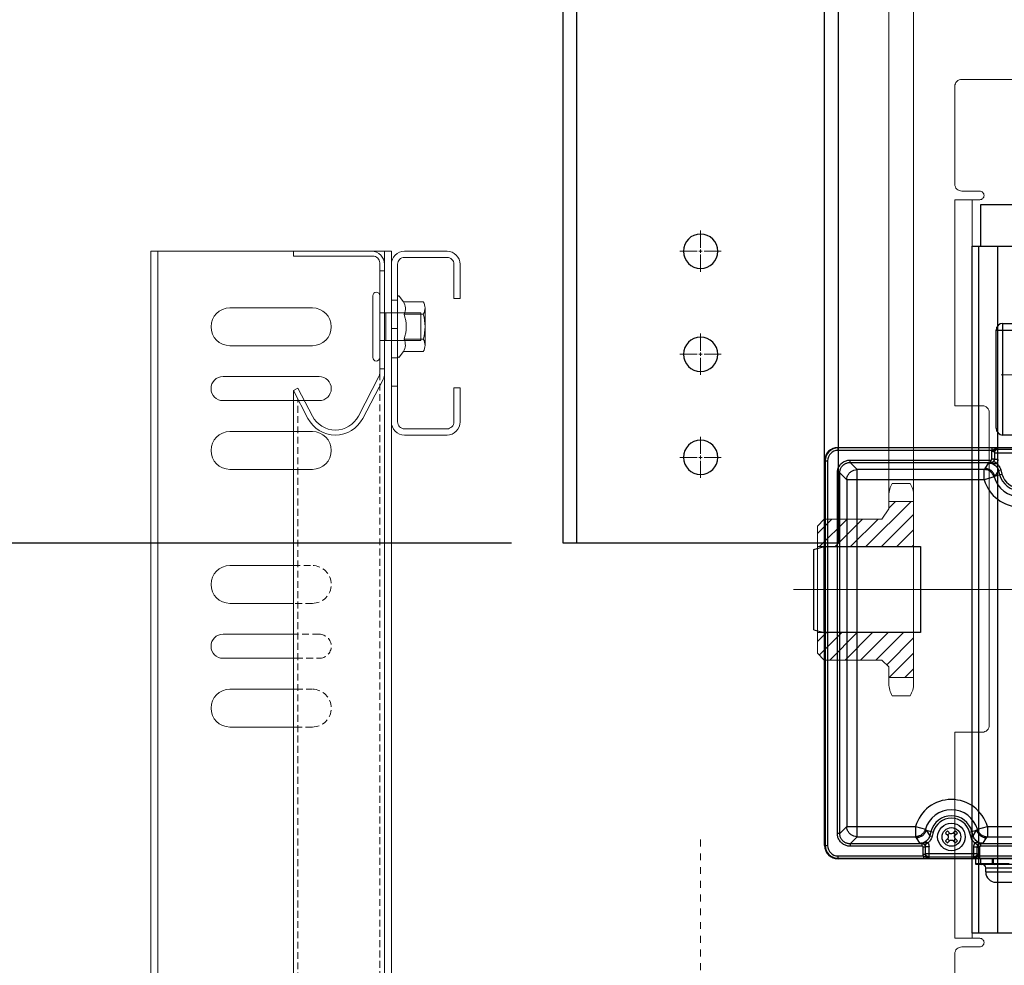
# Model space of a CAD drawing. Units: millimetres. Extents: x 2756 to 70025, y -51692 to -32073.
# Drawn here: x 28973 to 29260, y -46372 to -46097 of the extents above; entities that cross this region are included whole.
import ezdxf
from ezdxf.lldxf.tags import DXFTag

# ---------------------------------------------------------------- set-up
doc = ezdxf.new("R2010")
doc.units = ezdxf.units.MM
for name, pattern in [('ACAD_ISO02W100', [15, 12, -3]), ('ACISOWELD', [3, 2, -1]), ('CENTER', [50.8, 31.75, -6.35, 6.35, -6.35]), ('DASHED', [4, 2, -2])]:
    doc.linetypes.add(name, pattern=pattern)
doc.layers.get('Defpoints').update_dxf_attribs({"color": 4})
for name, color, linetype, lineweight in [('_DIM', 1, 'Continuous', 9), ('_situatie', 252, 'Continuous', 9), ('Bouten', 7, 'ACAD_ISO02W100', 5), ('constructie', 5, 'Continuous', 18), ('Electra', 4, 'Continuous', 18), ('Hartlijn', 6, 'Continuous', 5), ('Kettingwielen', 23, 'Continuous', 5), ('Moer', 7, 'Continuous', 20), ('onderdelen', 7, 'Continuous', 13), ('Rails', 3, 'Continuous', 15), ('situatie', 254, 'Continuous', 5)]:
    doc.layers.add(name, color=color, linetype=linetype, lineweight=lineweight)
doc.layers.add('parts', color=42, linetype='Continuous')
doc.styles.get("Standard").update_dxf_attribs({"font": 'txt.shx'})
tags = doc.linetypes.add('CENTER2', pattern=[28.575, 19.05, -3.175, 3.175, -3.175]).pattern_tags.tags
tags[10:11] = [DXFTag(74, 4), DXFTag(75, 0), DXFTag(340, '0'), DXFTag(46, 0.0), DXFTag(50, 0.0), DXFTag(44, 0.0), DXFTag(45, 0.0)]
tags[8:9] = [DXFTag(74, 4), DXFTag(75, 0), DXFTag(340, '0'), DXFTag(46, 0.0), DXFTag(50, 0.0), DXFTag(44, 0.0), DXFTag(45, 0.0)]
tags[6:7] = [DXFTag(74, 4), DXFTag(75, 0), DXFTag(340, '0'), DXFTag(46, 0.0), DXFTag(50, 0.0), DXFTag(44, 0.0), DXFTag(45, 0.0)]
tags[4:5] = [DXFTag(74, 4), DXFTag(75, 0), DXFTag(340, '0'), DXFTag(46, 0.0), DXFTag(50, 0.0), DXFTag(44, 0.0), DXFTag(45, 0.0)]
tags = doc.linetypes.add('HIDDEN2', pattern=[4.7625, 3.175, -1.5875]).pattern_tags.tags
tags[6:7] = [DXFTag(74, 4), DXFTag(75, 0), DXFTag(340, '0'), DXFTag(46, 0.0), DXFTag(50, 0.0), DXFTag(44, 0.0), DXFTag(45, 0.0)]
tags[4:5] = [DXFTag(74, 4), DXFTag(75, 0), DXFTag(340, '0'), DXFTag(46, 0.0), DXFTag(50, 0.0), DXFTag(44, 0.0), DXFTag(45, 0.0)]
doc.dimstyles.new('ISO-25$0', dxfattribs={"dimscale": 25, "dimtxt": 2.5, "dimasz": 1.5, "dimexe": 0.6, "dimexo": 0.6, "dimgap": 0.7, "dimtad": 1, "dimtxsty": 'Standard', "dimcen": 2.5, "dimadec": 0, "dimazin": 0, "dimtfac": 1, "dimtmove": 0, "dimatfit": 3, "dimfxl": 1, "dimtfill": 1, "dimarcsym": 0})

# ---------------------------------------------------------------- blocks, each defined once
blk = doc.blocks.new('*U155')
blk.add_lwpolyline([(1.8, 4), (0, 4), (0, -4), (1.8, -4)], close=True)
at = {"layer": 'Moer'}
blk.add_lwpolyline([(-2, -9, 1), (0, -9), (0, 9, 1), (-2, 9)], format="xyb", close=True, dxfattribs=at)
blk.add_lwpolyline([(0, -4), (12, -4), (12, 4), (0, 4)], close=True, dxfattribs=at)
blk = doc.blocks.new('*U48')
at = {"ltscale": 0.5}
for p, q in [((-7.25, 1.7), (-7.25, 7.46)), ((7.25, 1.7), (7.25, 7.46))]:
    blk.add_line(p, q, dxfattribs=at)
blk.add_lwpolyline([(-7.25, 1.7), (-8.86, 0.51, 0.668179), (-8.65, 0), (8.65, 0, 0.668179), (8.86, 0.51), (7.25, 1.7)], format="xyb")
at = {"layer": 'Bouten', "linetype": 'Continuous'}
for p, q in [((5.44, 8), (-5.44, 8)), ((-3.64, 7.46), (-3.64, 1.89)), ((3.64, 7.46), (3.64, 1.89))]:
    blk.add_line(p, q, dxfattribs=at)
for centre, radius, start, end in [((-5.44, 4.69), 3.31, 56.9294, 123.0706), ((0, -4.6), 12.6, 73.2213, 106.7787), ((5.44, 4.69), 3.31, 56.9288, 123.0708), ((-5.3, -1.07), 3.39, 60.7345, 125.1701), ((0, -8.19), 10.71, 70.1505, 109.8495), ((5.28, -1.39), 3.66, 57.4699, 116.6256)]:
    blk.add_arc(centre, radius, start, end, dxfattribs=at)
blk = doc.blocks.new('Rails Doorsnede')
at = {"layer": 'Rails'}
blk.add_lwpolyline([(-26.07, -37.33, -0.120454), (-26.5, -35.58), (-26.5, -3.8, -0.414214), (-22.7, 0), (0, 0), (0, -1.4), (-23.1, -1.4, 0.414214), (-25.1, -3.4), (-25.1, -35.58, 0.120454), (-24.87, -36.5), (-18.9, -47.99, 0.607129), (-5.5, -47.99), (-1.28, -39.88), (0, -40.55), (-4.21, -48.65, -0.607129), (-20.19, -48.65)], format="xyb", close=True, dxfattribs=at)
blk = doc.blocks.new('Rail montage C-profiel VA')
at = {"layer": 'onderdelen', "color": 6, "linetype": 'Continuous'}
blk.add_lwpolyline([(20, 13), (20, 22.95, 0.414214), (16.2, 26.75), (3.8, 26.75, 0.414214), (0, 22.95), (0, -22.95, 0.414214), (3.8, -26.75), (16.2, -26.75, 0.414214), (20, -22.95), (20, -13), (18.2, -13), (18.2, -22.95, -0.414214), (16.2, -24.95), (3.8, -24.95, -0.414214), (1.8, -22.95), (1.8, 22.95, -0.414214), (3.8, 24.95), (16.2, 24.95, -0.414214), (18.2, 22.95), (18.2, 13)], format="xyb", close=True, dxfattribs=at)
for points in [[(0, 12.5), (1.8, 12.5), (1.8, -12.5), (0, -12.5)], [(0, 4.25), (1.8, 4.25), (1.8, -4.25), (0, -4.25)]]:
    blk.add_lwpolyline(points, close=True, dxfattribs=at)
blk = doc.blocks.new('*U204')
at = {"layer": '_situatie'}
for points in [[(155, 0), (85, 0), (85, 4265), (155, 4265)], [(87, 4265), (153, 4265), (153, 0), (87, 0)]]:
    blk.add_lwpolyline(points, close=True, dxfattribs=at)
at = {"layer": 'onderdelen', "linetype": 'Continuous'}
for points in [[(132, 4248.5), (108, 4248.5, 1), (108, 4237.5), (132, 4237.5, 1)], [(134, 4228.5), (106, 4228.5, 1), (106, 4221.5), (134, 4221.5, 1)], [(132, 4212.5), (108, 4212.5, 1), (108, 4201.5), (132, 4201.5, 1)]]:
    blk.add_lwpolyline(points, format="xyb", close=True, dxfattribs=at)
at = {"layer": 'onderdelen'}
for points in [[(126.5, 4162.5), (108, 4162.5, -1), (108, 4173.5), (126.5, 4173.5)], [(127.22, 4153.5), (106, 4153.5, 1), (106, 4146.5), (127.22, 4146.5)], [(127.22, 4126.5), (108, 4126.5, -1), (108, 4137.5), (127.22, 4137.5)]]:
    blk.add_lwpolyline(points, format="xyb", dxfattribs=at)
at = {"layer": 'onderdelen', "linetype": 'ACISOWELD'}
for points in [[(126.5, 4173.5), (132, 4173.5, -1), (132, 4162.5), (126.5, 4162.5)], [(127.22, 4146.5), (134, 4146.5, 1), (134, 4153.5), (127.22, 4153.5)], [(127.22, 4137.5), (132, 4137.5, -1), (132, 4126.5), (127.22, 4126.5)]]:
    blk.add_lwpolyline(points, format="xyb", dxfattribs=at)
at = {"layer": 'Rails'}
blk.add_lwpolyline([(153, 4259.25), (151.6, 4259.25), (151.6, 4230.75), (153, 4230.75)], close=True, dxfattribs=at)
blk.add_lwpolyline([(126.5, 4224.45), (126.5, 0), (153, 0), (153, 4229.42)], dxfattribs=at)
at = {"layer": 'Rails', "linetype": 'ACISOWELD'}
for points in [[(151.6, 4229.42), (151.6, 0)], [(127.78, 0), (127.78, 4221.99)]]:
    blk.add_lwpolyline(points, dxfattribs=at)
at = {"layer": 'onderdelen'}
blk.add_blockref('*U155', (151.6, 4243.04), dxfattribs=at)
at = {"layer": 'onderdelen', "rotation": 270}
blk.add_blockref('*U48', (156.8, 4243.04), dxfattribs=at)
at = {"layer": 'Rails', "xscale": -1}
blk.add_blockref('Rails Doorsnede', (126.5, 4265), dxfattribs=at)
at = {"layer": 'situatie'}
blk.add_blockref('Rail montage C-profiel VA', (155, 4238.25), dxfattribs=at)
blk = doc.blocks.new('*D313')
at = {"layer": '_DIM', "color": 0, "lineweight": -2, "transparency": 16777216}
for p, q in [((28876.3, -46954.14), (28876.3, -45474.14)), ((29211.3, -45684.14), (29211.3, -45474.14)), ((28913.8, -45489.14), (29173.8, -45489.14))]:
    blk.add_line(p, q, dxfattribs=at)
at = {"layer": '_DIM', "color": 0, "transparency": 16777216}
for points in [[(28913.8, -45482.89), (28913.8, -45495.39), (28876.3, -45489.14)], [(29173.8, -45482.89), (29173.8, -45495.39), (29211.3, -45489.14)]]:
    blk.add_solid(points, dxfattribs=at)
at = {"layer": 'Defpoints', "color": 0, "transparency": 16777216}
for p in [(29211.3, -45489.14), (29211.3, -45699.14), (28876.3, -46969.14)]:
    blk.add_point(p, dxfattribs=at)
at = {"layer": '_DIM', "color": 0, "transparency": 16777216, "insert": (29043.8, -45440.39), "char_height": 62.5, "attachment_point": 5, "bg_fill": 3, "box_fill_scale": 1.1, "bg_fill_color": 256, "bg_fill_true_color": 13158600, "bg_fill_transparency": 0}
blk.add_mtext('335', dxfattribs=at)
blk = doc.blocks.new('*D314')
at = {"layer": '_DIM', "color": 0, "lineweight": -2, "transparency": 16777216}
for p, q in [((28876.3, -46954.14), (28876.3, -45379.98)), ((29738.4, -46256.31), (29738.4, -45379.98)), ((28913.8, -45394.98), (29700.9, -45394.98))]:
    blk.add_line(p, q, dxfattribs=at)
at = {"layer": '_DIM', "color": 0, "transparency": 16777216}
for points in [[(28913.8, -45388.73), (28913.8, -45401.23), (28876.3, -45394.98)], [(29700.9, -45388.73), (29700.9, -45401.23), (29738.4, -45394.98)]]:
    blk.add_solid(points, dxfattribs=at)
at = {"layer": 'Defpoints', "color": 0, "transparency": 16777216}
for p in [(29738.4, -45394.98), (29738.4, -46271.31), (28876.3, -46969.14)]:
    blk.add_point(p, dxfattribs=at)
at = {"layer": '_DIM', "color": 0, "transparency": 16777216, "insert": (29307.35, -45346.23), "char_height": 62.5, "attachment_point": 5, "bg_fill": 3, "box_fill_scale": 1.1, "bg_fill_color": 256, "bg_fill_true_color": 13158600, "bg_fill_transparency": 0}
blk.add_mtext('Mx', dxfattribs=at)
blk = doc.blocks.new('*U64')
at = {"layer": 'Hartlijn', "color": 0, "linetype": 'CENTER2', "transparency": 16777216}
for p, q in [((0, 1), (0, 6)), ((-6, 0), (-1, 0)), ((1, 0), (6, 0)), ((0, -6), (0, -1))]:
    blk.add_line(p, q, dxfattribs=at)
at = {"layer": 'Hartlijn', "color": 0, "linetype": 'Continuous', "transparency": 16777216}
for p, q in [((-0.5, 0), (0.5, 0)), ((0, -0.5), (0, 0.5))]:
    blk.add_line(p, q, dxfattribs=at)
blk = doc.blocks.new('Gat ø10 VA')
at = {"layer": 'parts'}
blk.add_circle((0, 0), 5, dxfattribs=at)
at = {"layer": 'Hartlijn', "linetype": 'CENTER2'}
blk.add_blockref('*U64', (0, 0), dxfattribs=at)
blk = doc.blocks.new('*U103')
at = {"layer": 'parts'}
blk.add_blockref('Gat ø10 VA', (0, 0), dxfattribs=at)
blk = doc.blocks.new('*U100')
at = {"layer": 'parts', "color": 0, "linetype": 'ByBlock', "lineweight": -2, "transparency": 16777216}
for p in [(0, 90), (0, 60), (0, 30), (0, 0)]:
    blk.add_blockref('*U103', p, dxfattribs=at)
blk = doc.blocks.new('*U101')
at = {"layer": 'parts'}
blk.add_blockref('Gat ø10 VA', (0, 0), dxfattribs=at)
blk = doc.blocks.new('*U102')
at = {"layer": 'parts', "color": 0, "linetype": 'ByBlock', "lineweight": -2, "transparency": 16777216}
for p in [(0, 60), (0, 30), (0, 0)]:
    blk.add_blockref('*U101', p, dxfattribs=at)
blk = doc.blocks.new('RM00895 - Staander voor UCP206 - UCP208 - FG40-30 tm FG80-40 VA')
at = {"layer": 'parts'}
for points in [[(-40, -550), (40, -550), (40, 0), (-40, 0)], [(-36, -550), (36, -550), (36, 0), (-36, 0)]]:
    blk.add_lwpolyline(points, close=True, dxfattribs=at)
at = {"layer": 'parts', "xscale": -1, "rotation": 180}
blk.add_blockref('*U100', (0, -25), dxfattribs=at)
at = {"layer": 'parts'}
blk.add_blockref('*U102', (0, -525), dxfattribs=at)
blk = doc.blocks.new('Console UCP208 Ketting VA')
at = {"layer": 'parts'}
blk.add_blockref('RM00895 - Staander voor UCP206 - UCP208 - FG40-30 tm FG80-40 VA', (0, 0), dxfattribs=at)
blk = doc.blocks.new('FS15.20 BA')
at = {"layer": 'Hartlijn', "linetype": 'CENTER', "ltscale": 20}
for p, q in [((77.5, 62.5), (54.5, 62.5)), ((-6, 0), (540.12, 0))]:
    blk.add_line(p, q, dxfattribs=at)
at = {"layer": 'parts', "linetype": 'Continuous'}
for p, q in [((55, 45), (55, 77.5)), ((55, 77.5), (190, 77.5)), ((53, 47), (53, 75.5)), ((53, 75.5), (192, 75.5)), ((64, 45), (55, 45)), ((7, 40.52), (7, 41.39)), ((7, 41.39), (93, 41.39)), ((51.84, 41.22), (7, 41.22)), ((51.84, 40.52), (7, 40.52)), ((51.8, 38), (51.8, 40.15)), ((52.5, 40.15), (51.8, 40.15)), ((51.84, 40.52), (51.84, 41.22)), ((52.5, 40.15), (52.5, 37.89)), ((53.5, 37.89), (53.5, 41.15)), ((66.5, 40.82), (53.5, 40.82)), ((3.11, -74.5), (3.11, 37.5)), ((3.11, 37.5), (3.98, 37.5)), ((3.28, 37.5), (3.28, -74.5)), ((3.98, 37.5), (3.98, -74.5)), ((10.5, 37), (10.5, 37.7)), ((10.5, 37.7), (51.5, 37.7)), ((51.5, 36.87), (51.5, 37.7)), ((52.5, 38), (51.8, 38)), ((53.14, 36.74), (52.32, 37.31)), ((52.5, 39.82), (67.5, 39.82)), ((53.5, 37.89), (52.5, 37.89)), ((10.5, 37), (12.57, 34.93)), ((10.5, 37), (51.5, 37)), ((12.57, -71.93), (12.57, 34.93)), ((49.54, 34.93), (12.57, 34.93)), ((49.54, 31.93), (49.54, 34.93)), ((50.81, 36.86), (49.75, 35.25)), ((53.71, 34.64), (52.65, 33.03)), ((53.71, 34.64), (54.39, 34.82)), ((53.71, 34.64), (54.04, 33.4)), ((54.39, 34.82), (54.72, 33.58)), ((6.8, -71), (6.8, 34)), ((7.5, 34), (6.8, 34)), ((7.5, -71), (7.5, 34)), ((7.5, 34), (9.57, 31.93)), ((9.57, 31.93), (9.57, -68.93)), ((49.54, 31.93), (9.57, 31.93)), ((52.42, 32.78), (49.54, 31.93)), ((52.65, 33.03), (54.72, 33.58)), ((0, 11.7), (3, 12.5)), ((0, -11.7), (0, 11.7)), ((3, -12.5), (3, 12.5)), ((3, 12.5), (3.11, 12.5)), ((0, -11.7), (3, -12.5)), ((3, -12.5), (3.11, -12.5)), ((7.5, -71), (6.8, -71)), ((7.5, -71), (9.57, -68.93)), ((9.57, -68.93), (29.54, -68.93)), ((29.54, -68.93), (29.54, -71.93)), ((29.54, -68.93), (32.42, -69.78)), ((32.65, -70.03), (33.71, -71.64)), ((32.65, -70.03), (34.72, -70.58)), ((34.04, -70.4), (33.71, -71.64)), ((33.71, -71.64), (34.39, -71.82)), ((34.72, -70.58), (34.39, -71.82)), ((38.25, -70.91), (39.05, -71.61)), ((39.61, -71.05), (38.91, -70.25)), ((39.05, -71.61), (39.1, -72)), ((40, -71.1), (39.61, -71.05)), ((40.34, -71.04), (40, -71.1)), ((41.09, -70.25), (40.34, -71.04)), ((40.9, -72), (40.95, -71.61)), ((40.95, -71.61), (41.75, -70.91)), ((45.28, -70.58), (47.35, -70.03)), ((45.61, -71.82), (45.28, -70.58)), ((46.29, -71.64), (45.61, -71.82)), ((46.29, -71.64), (45.96, -70.4)), ((46.29, -71.64), (47.35, -70.03)), ((47.58, -69.78), (50.46, -68.93)), ((50.46, -68.93), (50.46, -71.93)), ((50.46, -68.93), (90.43, -68.93)), ((3.11, -74.5), (3.98, -74.5)), ((10.5, -74), (12.57, -71.93)), ((10.5, -74), (10.5, -74.7)), ((31.5, -74), (10.5, -74)), ((12.57, -71.93), (29.54, -71.93)), ((29.75, -72.25), (30.81, -73.86)), ((31.5, -74.7), (31.5, -73.87)), ((33.14, -73.74), (32.32, -74.31)), ((39.04, -72.34), (38.25, -73.09)), ((38.91, -73.75), (39.61, -72.95)), ((39.1, -72), (39.04, -72.34)), ((39.61, -72.95), (40, -72.9)), ((40, -72.9), (40.34, -72.96)), ((40.34, -72.96), (41.09, -73.75)), ((40.96, -72.34), (40.9, -72)), ((41.75, -73.09), (40.96, -72.34)), ((46.86, -73.74), (47.68, -74.31)), ((48.5, -73.87), (48.5, -74.7)), ((89.5, -74), (48.5, -74)), ((49.19, -73.86), (50.25, -72.25)), ((50.46, -71.93), (87.43, -71.93)), ((31.5, -74.7), (10.5, -74.7)), ((31.8, -77.15), (31.8, -75)), ((32.5, -75), (31.8, -75)), ((32.5, -77.15), (31.8, -77.15)), ((32.5, -77.15), (32.5, -74.89)), ((33.5, -74.89), (32.5, -74.89)), ((32.5, -76.82), (47.5, -76.82)), ((33.5, -78.15), (33.5, -74.89)), ((46.5, -78.15), (46.5, -74.89)), ((46.5, -74.89), (47.5, -74.89)), ((47.5, -77.15), (47.5, -74.89)), ((47.5, -75), (48.2, -75)), ((47.5, -77.15), (48.2, -77.15)), ((48.2, -75), (48.2, -77.15)), ((89.5, -74.7), (48.5, -74.7)), ((7, -78.39), (7, -77.52)), ((7, -77.52), (31.84, -77.52)), ((7, -78.22), (31.84, -78.22)), ((93, -78.39), (7, -78.39)), ((31.84, -77.52), (31.84, -78.22)), ((33.5, -77.82), (46.5, -77.82)), ((47.05, -78.39), (47.05, -79.8)), ((51.95, -79.8), (47.05, -79.8)), ((72.75, -80), (47.25, -80)), ((48.16, -77.52), (48.16, -78.22)), ((48.16, -77.52), (93, -77.52)), ((48.16, -78.22), (93, -78.22)), ((48.43, -78.39), (48.43, -79.8)), ((51.95, -79.8), (51.95, -78.39)), ((52.2, -78.39), (52.2, -79.8)), ((56.86, -79.8), (52.2, -79.8)), ((50, -82.2), (50, -81)), ((50, -81), (70, -81)), ((50, -82.2), (70, -82.2)), ((53, -85.2), (67, -85.2))]:
    blk.add_line(p, q, dxfattribs=at)
at = {"layer": 'parts', "linetype": 'HIDDEN2'}
blk.add_lwpolyline([(3.11, 12.5), (31, 12.5), (31, -12.5), (3.11, -12.5)], dxfattribs=at)
at = {"layer": 'parts', "linetype": 'Continuous'}
for radius in [4, 2.72]:
    blk.add_circle((40, -72), radius, dxfattribs=at)
for centre, radius, start, end in [((55, 75.5), 2, 90, 180), ((55, 47), 2, 180, 270), ((7, 37.5), 3.89, 90, 180), ((7, 37.5), 3.72, 90, 180), ((7, 37.5), 3.02, 90, 180), ((60, 35), 10.9, 196.3424, 343.6576), ((60, 35), 7.9, 196.3424, 343.6576), ((60, 35), 6.17, 195, 345), ((60, 35), 5.47, 195, 345), ((40, -72), 10.9, 16.3424, 163.6576), ((40, -72), 7.9, 16.3424, 163.6576), ((40, -72), 6.17, 15, 165), ((40, -72), 5.47, 15, 165), ((40, -72), 2.06, 122.097, 147.903), ((40, -72), 1.21, 115.2099, 154.7901), ((40, -72), 1.21, 25.2099, 66.5636), ((40, -72), 2.06, 32.097, 57.903), ((7, -74.5), 3.89, 180, 270), ((7, -74.5), 3.72, 180, 270), ((7, -74.5), 3.02, 180, 270), ((40, -72), 2.06, 212.097, 237.903), ((40, -72), 1.21, 203.4364, 244.7901), ((40, -72), 1.21, 293.4364, 336.5636), ((40, -72), 2.06, 302.097, 327.903), ((47.25, -79.8), 0.2, 180, 270), ((48.63, -79.8), 0.2, 180, 270), ((49, -81), 1, 0, 90), ((52.4, -79.8), 0.2, 180, 270), ((53, -82.2), 3, 180, 270)]:
    blk.add_arc(centre, radius, start, end, dxfattribs=at)
for points, start_tangent, end_tangent in [([(51.8, 40.15), (51.81, 40.33), (51.84, 40.52)], (0.000003, 0.188328), (0.041295, 0.183745)), ([(53.5, 41.15), (53.4, 41.16), (53.27, 41.17), (53.08, 41.19), (52.82, 41.2), (52.5, 41.21), (52.16, 41.22), (51.84, 41.22)], (-0.825003, 0.094525), (-0.8304, -0.000013)), ([(53.5, 41.15), (53.19, 41.12), (52.89, 41), (52.63, 40.85), (52.4, 40.72), (52.2, 40.62), (52.01, 40.56), (51.84, 40.52)], (-0.897074, 0.014204), (-0.87917, -0.178893)), ([(52.5, 40.15), (52.51, 40.27), (52.53, 40.4), (52.58, 40.54), (52.65, 40.68), (52.74, 40.8), (52.85, 40.91), (52.98, 41), (53.11, 41.07), (53.25, 41.12), (53.38, 41.14), (53.5, 41.15)], (0.000007, 0.78601), (0.78601, 0)), ([(52.5, 39.82), (52.58, 40.2), (52.79, 40.52), (53.12, 40.74), (53.5, 40.82)], (0, 0.779827), (0.779827, 0)), ([(6.8, 34), (6.82, 34.4), (6.91, 34.87), (7.07, 35.37), (7.32, 35.88), (7.66, 36.37), (8.09, 36.8), (8.58, 37.16), (9.1, 37.42), (9.61, 37.59), (10.09, 37.68), (10.5, 37.7)], (0.000021, 2.902971), (2.902971, 0.000026)), ([(51.5, 37.7), (51.56, 37.7), (51.62, 37.73), (51.68, 37.76), (51.74, 37.81), (51.77, 37.87), (51.79, 37.94), (51.8, 38)], (0.235137, -0.000008), (-0.000011, 0.235137)), ([(51.5, 37), (51.7, 37.02), (51.91, 37.09), (52.11, 37.21), (52.28, 37.38), (52.41, 37.58)], (0.567825, -0.00001), (0.23862, 0.516578)), ([(52.32, 37.31), (52.2, 37.18), (52.08, 37.07), (51.96, 36.99), (51.85, 36.94), (51.76, 36.91), (51.68, 36.89), (51.61, 36.88), (51.55, 36.87), (51.5, 36.87)], (-0.276861, -0.394756), (-0.481964, -0.013946)), ([(52.5, 37.89), (52.45, 37.59), (52.32, 37.31)], (0.00009, -0.30495), (-0.175106, -0.249665)), ([(52.41, 37.58), (52.48, 37.79), (52.49, 37.89)], (0.067724, 0.146612), (0.017667, 0.160536)), ([(53.5, 37.89), (53.41, 37.28), (53.14, 36.74)], (0.000277, -0.609908), (-0.35024, -0.499319)), ([(7.5, 34), (7.52, 34.32), (7.59, 34.7), (7.72, 35.11), (7.92, 35.53), (8.2, 35.92), (8.55, 36.27), (8.94, 36.56), (9.36, 36.77), (9.78, 36.91), (10.17, 36.98), (10.5, 37)], (-0.000158, 2.353821), (2.353821, -0.000156)), ([(9.57, 31.93), (9.71, 32.86), (10.14, 33.7), (10.8, 34.36), (11.64, 34.79), (12.57, 34.93)], (0.000715, 2.34594), (2.34594, 0.000715)), ([(49.75, 35.25), (49.64, 35.09), (49.54, 34.93)], (-0.105928, -0.159581), (-0.103779, -0.160987)), ([(52.42, 32.78), (52.11, 33.48), (51.63, 34.09), (51.01, 34.55), (50.29, 34.84), (49.54, 34.93)], (-0.54083, 1.845055), (-1.922687, 0.000705)), ([(52.65, 33.03), (52.24, 33.92), (51.57, 34.63), (50.71, 35.09), (49.75, 35.25)], (-0.506242, 1.887676), (-1.95438, 0.000395)), ([(51.5, 36.87), (51.15, 36.86), (50.81, 36.86)], (-0.34257, -0.004965), (-0.342561, -0.00552)), ([(50.81, 36.86), (51.47, 36.79), (52.09, 36.58), (52.64, 36.24), (53.11, 35.79), (53.47, 35.25), (53.71, 34.64)], (1.959373, -0.000068), (0.507141, -1.892604)), ([(51.8, 36.75), (51.3, 36.83), (50.81, 36.86)], (-0.483371, 0.111346), (-0.496025, -0.002147)), ([(51.8, 36.75), (51.7, 36.81), (51.6, 36.85), (51.5, 36.87)], (-0.125263, 0.106496), (-0.164378, 0.003455)), ([(53.14, 36.74), (53.04, 36.63), (52.9, 36.57), (52.74, 36.56), (52.57, 36.57), (52.4, 36.6), (52.24, 36.64), (52.09, 36.68), (51.94, 36.71), (51.8, 36.75)], (-0.346215, -0.619973), (-0.691761, 0.160305)), ([(53.14, 36.74), (53.69, 36.19), (54.11, 35.54), (54.39, 34.82)], (0.906038, -0.730678), (0.301386, -1.124261)), ([(52.65, 33.03), (52.53, 32.9), (52.42, 32.78)], (-0.115545, -0.125359), (-0.113145, -0.127529)), ([(10.5, -74.7), (10.1, -74.68), (9.63, -74.59), (9.13, -74.43), (8.62, -74.18), (8.13, -73.84), (7.7, -73.41), (7.34, -72.92), (7.08, -72.4), (6.91, -71.89), (6.82, -71.41), (6.8, -71)], (-2.902971, 0.000021), (-0.000026, 2.902971)), ([(10.5, -74), (10.18, -73.98), (9.8, -73.91), (9.39, -73.78), (8.97, -73.58), (8.58, -73.3), (8.23, -72.95), (7.94, -72.56), (7.73, -72.14), (7.59, -71.72), (7.52, -71.33), (7.5, -71)], (-2.353821, -0.000158), (0.000156, 2.353821)), ([(12.57, -71.93), (11.64, -71.79), (10.8, -71.36), (10.14, -70.7), (9.71, -69.86), (9.57, -68.93)], (-2.34594, 0.000715), (-0.000715, 2.34594)), ([(32.42, -69.78), (32.11, -70.48), (31.63, -71.08), (31.01, -71.54), (30.3, -71.83), (29.54, -71.93)], (-0.541393, -1.844891), (-1.922688, -0.000378)), ([(32.65, -70.03), (32.24, -70.92), (31.57, -71.63), (30.71, -72.09), (29.75, -72.25)], (-0.506242, -1.887676), (-1.95438, -0.000395)), ([(33.71, -71.64), (33.47, -72.25), (33.11, -72.79), (32.64, -73.24), (32.09, -73.58), (31.47, -73.79), (30.81, -73.86)], (-0.507126, -1.892608), (-1.959373, -0.000151)), ([(32.42, -69.78), (32.53, -69.9), (32.65, -70.03)], (0.113145, -0.127529), (0.115545, -0.125359)), ([(49.19, -73.86), (48.53, -73.79), (47.91, -73.58), (47.36, -73.24), (46.89, -72.79), (46.53, -72.25), (46.29, -71.64)], (-1.959373, 0.000068), (-0.507141, 1.892604)), ([(47.35, -70.03), (47.47, -69.9), (47.58, -69.78)], (0.115545, 0.125359), (0.113145, 0.127529)), ([(47.35, -70.03), (47.76, -70.92), (48.43, -71.63), (49.29, -72.09), (50.25, -72.25)], (0.506242, -1.887676), (1.95438, -0.000395)), ([(47.58, -69.78), (47.89, -70.48), (48.37, -71.09), (48.99, -71.55), (49.71, -71.84), (50.46, -71.93)], (0.54083, -1.845055), (1.922687, -0.000705)), ([(29.54, -71.93), (29.64, -72.09), (29.75, -72.25)], (0.103779, -0.160987), (0.105928, -0.159581)), ([(30.81, -73.86), (31.14, -73.85), (31.47, -73.81), (31.8, -73.75)], (0.496193, -0.002133), (0.483539, 0.111365)), ([(30.81, -73.86), (31.03, -73.86), (31.26, -73.87), (31.5, -73.87)], (0.34256, -0.005569), (0.34257, -0.004964)), ([(31.8, -73.75), (31.7, -73.81), (31.6, -73.85), (31.5, -73.87)], (-0.125286, -0.106491), (-0.164393, -0.003453)), ([(31.5, -73.87), (31.56, -73.87), (31.62, -73.88), (31.69, -73.89), (31.77, -73.91), (31.86, -73.95), (31.96, -74), (32.08, -74.07), (32.2, -74.18), (32.32, -74.31)], (0.481971, -0.013939), (0.276882, -0.394749)), ([(32.41, -74.58), (32.29, -74.38), (32.12, -74.21), (31.91, -74.09), (31.7, -74.02), (31.5, -74)], (-0.238226, 0.517454), (-0.568458, -0.00001)), ([(31.8, -73.75), (31.95, -73.71), (32.1, -73.67), (32.25, -73.64), (32.41, -73.6), (32.57, -73.57), (32.74, -73.56), (32.9, -73.57), (33.04, -73.63), (33.14, -73.74)], (0.691805, 0.160206), (0.345497, -0.620397)), ([(32.32, -74.31), (32.45, -74.59), (32.5, -74.89)], (0.175096, -0.24967), (-0.000088, -0.304949)), ([(34.39, -71.82), (34.11, -72.54), (33.69, -73.19), (33.14, -73.74)], (-0.301381, -1.124314), (-0.906119, -0.730658)), ([(33.14, -73.74), (33.41, -74.28), (33.5, -74.89)], (0.350116, -0.499199), (-0.000271, -0.609738)), ([(46.86, -73.74), (46.31, -73.19), (45.89, -72.54), (45.61, -71.82)], (-0.906038, 0.730678), (-0.301386, 1.124261)), ([(46.5, -74.89), (46.59, -74.28), (46.86, -73.74)], (-0.000277, 0.609908), (0.35024, 0.499319)), ([(46.86, -73.74), (46.96, -73.63), (47.1, -73.57), (47.26, -73.56), (47.43, -73.57), (47.6, -73.6), (47.76, -73.64), (47.91, -73.68), (48.06, -73.71), (48.2, -73.75)], (0.346215, 0.619973), (0.691761, -0.160305)), ([(47.5, -74.89), (47.55, -74.59), (47.68, -74.31)], (-0.00009, 0.30495), (0.175106, 0.249665)), ([(48.5, -74), (48.3, -74.02), (48.09, -74.09), (47.89, -74.21), (47.72, -74.38), (47.59, -74.58)], (-0.567825, 0.00001), (-0.23862, -0.516578)), ([(47.68, -74.31), (47.8, -74.18), (47.92, -74.07), (48.04, -73.99), (48.15, -73.94), (48.24, -73.91), (48.32, -73.89), (48.39, -73.88), (48.45, -73.87), (48.5, -73.87)], (0.276861, 0.394756), (0.481964, 0.013946)), ([(48.2, -73.75), (48.7, -73.83), (49.19, -73.86)], (0.483371, -0.111346), (0.496025, 0.002147)), ([(48.2, -73.75), (48.3, -73.81), (48.4, -73.85), (48.5, -73.87)], (0.125263, -0.106496), (0.164378, -0.003455)), ([(48.5, -73.87), (48.85, -73.86), (49.19, -73.86)], (0.34257, 0.004965), (0.342561, 0.00552)), ([(50.25, -72.25), (50.36, -72.09), (50.46, -71.93)], (0.105928, 0.159581), (0.103779, 0.160987)), ([(31.8, -75), (31.79, -74.94), (31.77, -74.87), (31.74, -74.81), (31.68, -74.76), (31.62, -74.73), (31.56, -74.7), (31.5, -74.7)], (0.000011, 0.235137), (-0.235137, -0.000007)), ([(31.84, -77.52), (31.81, -77.33), (31.8, -77.15)], (-0.041295, 0.183744), (-0.000002, 0.188328)), ([(32.48, -74.79), (32.41, -74.58)], (-0.023054, 0.109937), (-0.046962, 0.102007)), ([(33.5, -77.82), (33.12, -77.74), (32.79, -77.52), (32.58, -77.2), (32.5, -76.82)], (-0.779827, 0), (0, 0.779827)), ([(33.5, -78.15), (33.38, -78.14), (33.26, -78.12), (33.13, -78.08), (32.99, -78.01), (32.87, -77.93), (32.76, -77.82), (32.66, -77.7), (32.59, -77.56), (32.54, -77.42), (32.51, -77.28), (32.5, -77.15)], (-0.786009, 0.000042), (-0.000005, 0.786009)), ([(47.5, -76.82), (47.42, -77.2), (47.21, -77.52), (46.88, -77.74), (46.5, -77.82)], (0, -0.779827), (-0.779827, 0)), ([(47.5, -77.15), (47.49, -77.27), (47.47, -77.4), (47.42, -77.54), (47.35, -77.68), (47.26, -77.8), (47.15, -77.91), (47.02, -78), (46.89, -78.07), (46.75, -78.12), (46.62, -78.14), (46.5, -78.15)], (-0.000007, -0.78601), (-0.78601, 0)), ([(47.59, -74.58), (47.52, -74.79), (47.51, -74.89)], (-0.067724, -0.146612), (-0.017667, -0.160536)), ([(48.2, -77.15), (48.19, -77.33), (48.16, -77.52)], (-0.000003, -0.188328), (-0.041295, -0.183745)), ([(48.5, -74.7), (48.44, -74.7), (48.38, -74.73), (48.32, -74.76), (48.26, -74.81), (48.23, -74.87), (48.21, -74.94), (48.2, -75)], (-0.235137, 0.000008), (0.000011, -0.235137)), ([(31.84, -77.52), (32.01, -77.56), (32.2, -77.62), (32.41, -77.72), (32.63, -77.86), (32.9, -78.01), (33.19, -78.12), (33.5, -78.15)], (0.87921, -0.178848), (0.897105, 0.014123)), ([(31.84, -78.22), (32.16, -78.22), (32.5, -78.21), (32.82, -78.2), (33.08, -78.19), (33.27, -78.17), (33.4, -78.16), (33.5, -78.15)], (0.8304, -0.000018), (0.824936, 0.09511)), ([(46.5, -78.15), (46.81, -78.12), (47.11, -78), (47.37, -77.85), (47.6, -77.72), (47.8, -77.62), (47.99, -77.56), (48.16, -77.52)], (0.897074, -0.014204), (0.87917, 0.178893)), ([(46.5, -78.15), (46.6, -78.16), (46.73, -78.17), (46.92, -78.19), (47.18, -78.2), (47.5, -78.21), (47.84, -78.22), (48.16, -78.22)], (0.825003, -0.094525), (0.8304, 0.000013)), ([(51.95, -79.8), (51.95, -79.86), (51.93, -79.92), (51.89, -79.96), (51.85, -79.99), (51.8, -80)], (0, -0.137477), (-0.137477, 0))]:
    blk.add_spline(points, degree=3, dxfattribs=dict(at, start_tangent=start_tangent, end_tangent=end_tangent))
blk = doc.blocks.new('*U184')
at = {"layer": 'parts'}
for points in [[(-17.5, -12), (17.5, -12), (17.5, 0), (-17.5, 0)], [(-20, -12), (20, -12), (20, -212), (-20, -212)], [(-18, -12), (18, -12), (18, -212), (-18, -212)], [(-12.5, -12), (12.5, -12), (12.5, -212), (-12.5, -212)]]:
    blk.add_lwpolyline(points, close=True, dxfattribs=at)
at = {"layer": 'parts', "linetype": 'DASHED'}
blk.add_lwpolyline([(-5, -12), (5, -12), (5, 0), (-5, 0)], close=True, dxfattribs=at)
blk = doc.blocks.new('Vloerplaat FS15.20 SM00366 BA')
at = {"layer": 'constructie'}
blk.add_lwpolyline([(68, 0), (-68, 0, 0.414214), (-70, -2), (-70, -30.5, 0.414214), (-68, -32.5), (-62.75, -32.5, -0.414214), (-61.5, -33.75), (-61.5, -33.75, -0.414214), (-62.75, -35), (-70, -35), (-70, -95), (-62, -95, -0.414214), (-60, -97), (-60, -188, -0.414214), (-62, -190), (-70, -190), (-70, -250), (-62.75, -250, -0.414214), (-61.5, -251.25), (-61.5, -251.25, -0.414214), (-62.75, -252.5), (-68, -252.5, 0.414214), (-70, -254.5), (-70, -283, 0.414214)], format="xyb", dxfattribs=at)
for points in [[(-70, -35), (-65, -35), (-65, -95), (-70, -95)], [(-70, -250), (-65, -250), (-65, -190), (-70, -190)]]:
    blk.add_lwpolyline(points, close=True, dxfattribs=at)
at = {"layer": 'parts'}
blk.add_blockref('*U184', (-45, -36.5), dxfattribs=at)
blk = doc.blocks.new('*U183')
h = blk.add_hatch()
h.set_pattern_fill('ANSI31', color=256)
h.set_pattern_definition([(45, (-40.0476, -2e-15), (-2.24506, 2.24506), [])])
h.paths.add_polyline_path([(28, 12.5), (28, 18.5), (26, 20.5), (9.2, 20.5), (7.2, 22.5), (7.2, 25.62), (0, 25.62), (0, 12.5)])
h.paths.add_polyline_path([(9.2, -20.5), (26, -20.5), (28, -18.5), (28, -12.5), (0, -12.5), (0, -25.62), (7.2, -25.62), (7.2, -23.5)])
for p, q in [((7.2, 25.62), (0, 25.62)), ((7.2, -25.62), (0, -25.62))]:
    blk.add_line(p, q)
blk.add_lwpolyline([(26, 20.5), (9.2, 20.5), (7.2, 22.5), (7.2, 27.44, 0.14145), (6.2, 30.9), (1, 30.9, 0.14145), (0, 27.44), (0, -27.44, 0.14145), (1, -30.9), (6.2, -30.9, 0.14145), (7.2, -27.44), (7.2, -23.5), (9.2, -20.5), (26, -20.5), (28, -18.5), (28, 18.5)], format="xyb", close=True)
blk.add_lwpolyline([(0, -12.5), (28, -12.5), (28, 12.5), (0, 12.5)], close=True)
blk = doc.blocks.new('*D396')
at = {"layer": '_DIM', "color": 0, "lineweight": -2, "transparency": 16777216}
for p, q in [((29116.3, -46249.14), (28761.3, -46249.14)), ((28776.3, -46286.64), (28776.3, -46361.64)), ((29232.3, -46399.14), (28761.3, -46399.14)), ((28776.3, -46399.14), (28776.3, -46607.06))]:
    blk.add_line(p, q, dxfattribs=at)
at = {"layer": '_DIM', "color": 0, "transparency": 16777216}
for points in [[(28770.05, -46286.64), (28782.55, -46286.64), (28776.3, -46249.14)], [(28770.05, -46361.64), (28782.55, -46361.64), (28776.3, -46399.14)]]:
    blk.add_solid(points, dxfattribs=at)
at = {"layer": 'Defpoints', "color": 0, "transparency": 16777216}
for p in [(29131.3, -46249.14), (28776.3, -46399.14), (29247.3, -46399.14)]:
    blk.add_point(p, dxfattribs=at)
at = {"layer": '_DIM', "color": 0, "transparency": 16777216, "insert": (28727.55, -46521.85), "char_height": 62.5, "attachment_point": 5, "rotation": 90, "bg_fill": 3, "box_fill_scale": 1.1, "bg_fill_color": 256, "bg_fill_true_color": 13158600, "bg_fill_transparency": 0}
blk.add_mtext('150', dxfattribs=at)

msp = doc.modelspace()

# ---------------------------------------------------------------- block references
at = {"layer": 'onderdelen'}
msp.add_blockref('*U204', (28926.30164, -50429.14419), dxfattribs=at)

# ---------------------------------------------------------------- next in the draw order: dimensions: what is measured, and where the dimension line sits
at = {"layer": '_DIM'}
dim = msp.add_linear_dim(base=(29211.30164, -45489.14419), p1=(28876.30164, -46969.14419), p2=(29211.30164, -45699.14419), dimstyle='ISO-25$0', dxfattribs=at)
dim.commit()
dim.dimension.update_dxf_attribs({"geometry": '*D313', "text_midpoint": (29043.80164, -45440.39419)})

# ---------------------------------------------------------------- next in the draw order: dimensions: what is measured, and where the dimension line sits
dim = msp.add_linear_dim(base=(29738.39648, -45394.98385), p1=(28876.30164, -46969.14419), p2=(29738.39648, -46271.31402), text='Mx', dimstyle='ISO-25$0', dxfattribs=at)
dim.commit()
dim.dimension.update_dxf_attribs({"geometry": '*D314', "text_midpoint": (29307.34906, -45346.23385)})

# ---------------------------------------------------------------- next in the draw order: linework, layer by layer
at = {"layer": 'Electra', "linetype": 'DASHED'}
msp.add_lwpolyline([(29231.30164, -47929.14419), (29231.30164, -47989.42558), (29171.30164, -47989.42558), (29171.30164, -46335.25613)], dxfattribs=at)
at = {"layer": 'Kettingwielen'}
msp.add_lwpolyline([(29233.30164, -45959.03009), (29226.10164, -45959.03009), (29226.10164, -46237.02868), (29233.30164, -46237.02868)], close=True, dxfattribs=at)

# ---------------------------------------------------------------- next in the draw order: block references
at = {"layer": 'constructie'}
msp.add_blockref('Vloerplaat FS15.20 SM00366 BA', (29315.30164, -46114.14419), dxfattribs=at)
at = {"layer": 'Kettingwielen', "rotation": 180}
msp.add_blockref('*U183', (29233.30164, -46262.64419), dxfattribs=at)
at = {"layer": 'parts', "xscale": -1}
msp.add_blockref('Console UCP208 Ketting VA', (29171.30164, -45699.14419), dxfattribs=at)
at = {"layer": 'parts'}
msp.add_blockref('FS15.20 BA', (29204.30164, -46262.64419), dxfattribs=at)

# ---------------------------------------------------------------- next in the draw order: dimensions: what is measured, and where the dimension line sits
at = {"layer": '_DIM'}
dim = msp.add_linear_dim(base=(28776.30164, -46399.14419), p1=(29131.30164, -46249.14419), p2=(29247.30164, -46399.14419), angle=270, dimstyle='ISO-25$0', dxfattribs=at)
dim.commit()
dim.dimension.update_dxf_attribs({"geometry": '*D396', "text_midpoint": (28727.55164, -46521.85252)})

doc.saveas('drawing.dxf')
